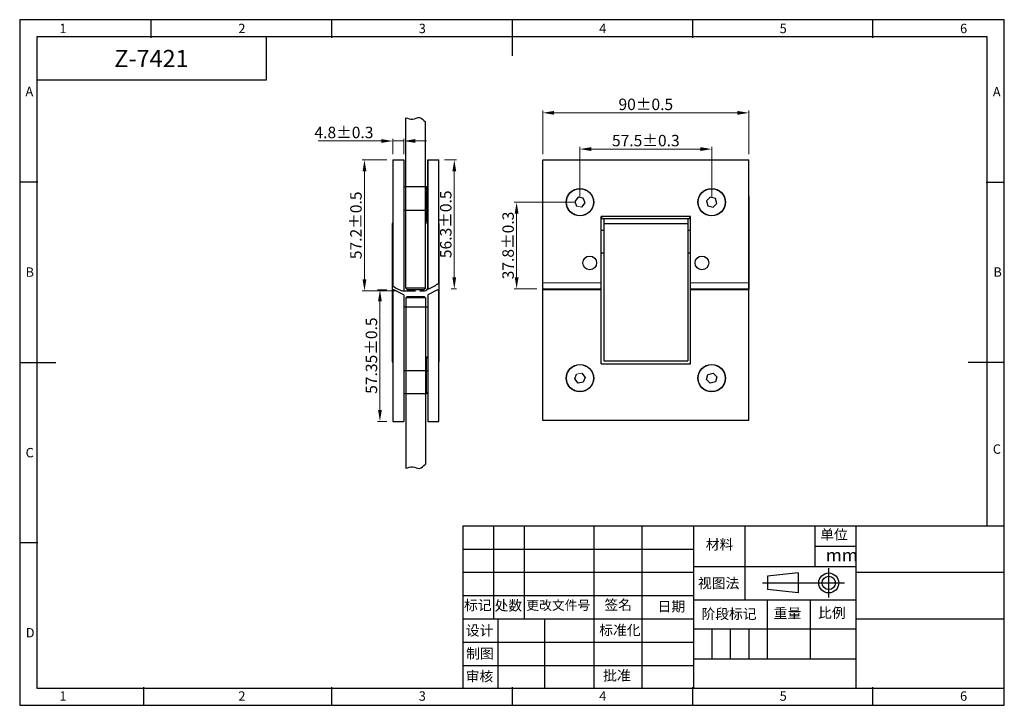
# Model space of a CAD drawing. Units: millimetres. Extents: x 7163 to 7593, y -3025 to -2725.
import ezdxf

# ---------------------------------------------------------------- set-up
doc = ezdxf.new("R2010")
doc.units = ezdxf.units.MM
doc.header["$LTSCALE"] = 16.335
doc.header["$PDMODE"] = 3
doc.header["$PDSIZE"] = 8
doc.layers.get('0').update_dxf_attribs({"linetype": 'CONTINUOUS'})
doc.layers.get('Defpoints').update_dxf_attribs({"linetype": 'CONTINUOUS'})
doc.layers.add('02___PRT_ALL_AXES', color=7, linetype='CONTINUOUS')
doc.layers.add('03__ASM_ALL_CURVES', color=7, linetype='CONTINUOUS')
doc.styles.get("Standard").update_dxf_attribs({"font": 'txt', "width": 0.85, "height": 5})
doc.styles.add('宋体', font='swissc.ttf', dxfattribs={"height": 5})
doc.dimstyles.new('副本 a-fei', dxfattribs={"dimtxt": 5, "dimasz": 5, "dimexe": 1, "dimexo": 2.5, "dimgap": 0.5, "dimtad": 1, "dimtoh": 1, "dimdsep": 46, "dimtxsty": '宋体', "dimcen": 5, "dimadec": 0, "dimazin": 0, "dimtfac": 1, "dimtmove": 0, "dimatfit": 3, "dimfxl": 1, "dimlwd": 18, "dimlwe": 18, "dimarcsym": 0})

# ---------------------------------------------------------------- blocks, each defined once
blk = doc.blocks.new('*D904')
at = {"color": 0, "lineweight": 18, "transparency": 16777216}
for p, q in [((7323.46, -2843.29), (7319.38, -2843.29)), ((7320.38, -2848.29), (7320.38, -2895.64)), ((7323.46, -2900.64), (7319.38, -2900.64))]:
    blk.add_line(p, q, dxfattribs=at)
for points in [[(7319.54, -2848.29), (7321.21, -2848.29), (7320.38, -2843.29)], [(7319.54, -2895.64), (7321.21, -2895.64), (7320.38, -2900.64)]]:
    blk.add_solid(points, dxfattribs=at)
at = {"layer": 'Defpoints', "color": 0, "lineweight": 18, "transparency": 16777216}
for p in [(7325.96, -2843.29), (7320.38, -2900.64), (7325.96, -2900.64)]:
    blk.add_point(p, dxfattribs=at)
at = {"color": 0, "lineweight": 18, "transparency": 16777216, "insert": (7317.31, -2871.96), "char_height": 5, "attachment_point": 5, "rotation": 90, "style": '宋体'}
blk.add_mtext('57.35%%P0.5', dxfattribs=at)
blk = doc.blocks.new('*D905')
at = {"color": 0, "lineweight": 18, "transparency": 16777216}
for p, q in [((7323.46, -2786.49), (7312.63, -2786.49)), ((7313.63, -2791.49), (7313.63, -2838.69)), ((7327.76, -2843.69), (7312.63, -2843.69))]:
    blk.add_line(p, q, dxfattribs=at)
for points in [[(7312.79, -2791.49), (7314.46, -2791.49), (7313.63, -2786.49)], [(7312.79, -2838.69), (7314.46, -2838.69), (7313.63, -2843.69)]]:
    blk.add_solid(points, dxfattribs=at)
at = {"layer": 'Defpoints', "color": 0, "lineweight": 18, "transparency": 16777216}
for p in [(7325.96, -2786.49), (7313.63, -2843.69), (7330.26, -2843.69)]:
    blk.add_point(p, dxfattribs=at)
at = {"color": 0, "lineweight": 18, "transparency": 16777216, "insert": (7310.56, -2815.09), "char_height": 5, "attachment_point": 5, "rotation": 90, "style": '宋体'}
blk.add_mtext('57.2%%P0.5', dxfattribs=at)
blk = doc.blocks.new('*D906')
at = {"color": 0, "lineweight": 18, "transparency": 16777216}
for p, q in [((7320.96, -2778.27), (7293.38, -2778.27)), ((7325.96, -2783.99), (7325.96, -2777.27)), ((7330.76, -2778.27), (7325.96, -2778.27)), ((7330.76, -2783.99), (7330.76, -2777.27)), ((7335.76, -2778.27), (7340.76, -2778.27))]:
    blk.add_line(p, q, dxfattribs=at)
for points in [[(7320.96, -2777.44), (7320.96, -2779.1), (7325.96, -2778.27)], [(7335.76, -2777.44), (7335.76, -2779.1), (7330.76, -2778.27)]]:
    blk.add_solid(points, dxfattribs=at)
at = {"layer": 'Defpoints', "color": 0, "lineweight": 18, "transparency": 16777216}
for p in [(7325.96, -2778.27), (7325.96, -2786.49), (7330.76, -2786.49)]:
    blk.add_point(p, dxfattribs=at)
at = {"color": 0, "lineweight": 18, "transparency": 16777216, "insert": (7304.67, -2775.2), "char_height": 5, "attachment_point": 5, "style": '宋体'}
blk.add_mtext('4.8%%P0.3', dxfattribs=at)
blk = doc.blocks.new('*D880')
at = {"color": 0, "lineweight": 18, "transparency": 16777216}
for p, q in [((7391.42, -2783.99), (7391.42, -2764.99)), ((7396.42, -2765.99), (7476.42, -2765.99)), ((7481.42, -2783.99), (7481.42, -2764.99))]:
    blk.add_line(p, q, dxfattribs=at)
for points in [[(7396.42, -2765.16), (7396.42, -2766.83), (7391.42, -2765.99)], [(7476.42, -2765.16), (7476.42, -2766.83), (7481.42, -2765.99)]]:
    blk.add_solid(points, dxfattribs=at)
at = {"layer": 'Defpoints', "color": 0, "lineweight": 18, "transparency": 16777216}
for p in [(7481.42, -2765.99), (7391.42, -2786.49), (7481.42, -2786.49)]:
    blk.add_point(p, dxfattribs=at)
at = {"color": 0, "transparency": 16777216, "insert": (7436.42, -2762.93), "char_height": 5, "attachment_point": 5, "style": '宋体'}
blk.add_mtext('90%%P0.5', dxfattribs=at)
blk = doc.blocks.new('*D909')
at = {"color": 0, "lineweight": 18, "transparency": 16777216}
for p, q in [((7407.67, -2802.49), (7407.67, -2780.81)), ((7412.67, -2781.81), (7460.17, -2781.81)), ((7465.17, -2802.49), (7465.17, -2780.81))]:
    blk.add_line(p, q, dxfattribs=at)
for points in [[(7412.67, -2780.97), (7412.67, -2782.64), (7407.67, -2781.81)], [(7460.17, -2780.97), (7460.17, -2782.64), (7465.17, -2781.81)]]:
    blk.add_solid(points, dxfattribs=at)
at = {"layer": 'Defpoints', "color": 0, "lineweight": 18, "transparency": 16777216}
for p in [(7465.17, -2781.81), (7407.67, -2804.99), (7465.17, -2804.99)]:
    blk.add_point(p, dxfattribs=at)
at = {"color": 0, "transparency": 16777216, "insert": (7436.42, -2778.74), "char_height": 5, "attachment_point": 5, "style": '宋体'}
blk.add_mtext('57.5%%P0.3', dxfattribs=at)
blk = doc.blocks.new('*D881')
at = {"color": 0, "lineweight": 18, "transparency": 16777216}
for p, q in [((7405.17, -2804.99), (7379.03, -2804.99)), ((7380.03, -2809.99), (7380.03, -2837.79)), ((7388.92, -2842.79), (7379.03, -2842.79))]:
    blk.add_line(p, q, dxfattribs=at)
for points in [[(7379.2, -2809.99), (7380.87, -2809.99), (7380.03, -2804.99)], [(7379.2, -2837.79), (7380.87, -2837.79), (7380.03, -2842.79)]]:
    blk.add_solid(points, dxfattribs=at)
at = {"layer": 'Defpoints', "color": 0, "lineweight": 18, "transparency": 16777216}
for p in [(7407.67, -2804.99), (7380.03, -2842.79), (7391.42, -2842.79)]:
    blk.add_point(p, dxfattribs=at)
at = {"color": 0, "transparency": 16777216, "insert": (7376.97, -2823.89), "char_height": 5, "attachment_point": 5, "rotation": 90, "style": '宋体'}
blk.add_mtext('37.8%%P0.3', dxfattribs=at)
blk = doc.blocks.new('*D911')
at = {"color": 0, "lineweight": 18, "transparency": 16777216}
for p, q in [((7348.56, -2786.49), (7353.83, -2786.49)), ((7352.83, -2837.79), (7352.83, -2791.49)), ((7351.41, -2842.79), (7353.83, -2842.79))]:
    blk.add_line(p, q, dxfattribs=at)
for points in [[(7352, -2791.49), (7353.66, -2791.49), (7352.83, -2786.49)], [(7352, -2837.79), (7353.66, -2837.79), (7352.83, -2842.79)]]:
    blk.add_solid(points, dxfattribs=at)
at = {"layer": 'Defpoints', "color": 0, "lineweight": 18, "transparency": 16777216}
for p in [(7346.06, -2786.49), (7352.83, -2786.49), (7348.91, -2842.79)]:
    blk.add_point(p, dxfattribs=at)
at = {"color": 0, "lineweight": 18, "transparency": 16777216, "insert": (7349.76, -2814.64), "char_height": 5, "attachment_point": 5, "rotation": 90, "style": '宋体'}
blk.add_mtext('56.3%%P0.5', dxfattribs=at)
blk = doc.blocks.new('A$C39CA416A')
for p, q in [((-4.25, 0.5), (-4.25, 74.93)), ((4.25, 0.5), (4.25, 73.12)), ((-4.25, 0.5), (-3.75, 0)), ((4.25, 0.5), (-4.25, 0.5)), ((-3.75, 0), (3.75, 0)), ((4.25, 0.5), (3.75, 0))]:
    blk.add_line(p, q)
blk.add_spline([(-4.25, 74.93), (-1.32, 74.34), (1.69, 74.99), (4.25, 73.12)], degree=3)

msp = doc.modelspace()

# ---------------------------------------------------------------- linework, layer by layer
for p, q in [((7592.895, -2725.332), (7163.145, -2725.332)), ((7163.145, -2725.332), (7163.145, -3024.582)), ((7220.52, -2733.207), (7220.52, -2725.332)), ((7299.27, -2725.332), (7299.27, -2733.207)), ((7378.02, -2725.332), (7378.02, -2741.082)), ((7456.77, -2725.332), (7456.77, -2733.207)), ((7535.52, -2733.207), (7535.52, -2725.332)), ((7592.895, -3024.582), (7592.895, -2725.332)), ((7585.395, -2732.832), (7170.645, -2732.832)), ((7170.645, -2732.832), (7170.645, -3017.082)), ((7270.657, -2732.832), (7270.657, -2751.732)), ((7585.395, -2946.213), (7585.395, -2732.832)), ((7270.657, -2751.732), (7170.645, -2751.732)), ((7171.02, -2796.207), (7163.145, -2796.207)), ((7585.02, -2796.207), (7592.895, -2796.207)), ((7406.833, -2802.834), (7405.389, -2804.636)), ((7405.389, -2804.636), (7406.227, -2806.788)), ((7409.116, -2803.184), (7406.833, -2802.834)), ((7408.51, -2807.138), (7409.954, -2805.336)), ((7409.954, -2805.336), (7409.116, -2803.184)), ((7464.568, -2802.757), (7462.94, -2804.394)), ((7462.94, -2804.394), (7463.543, -2806.623)), ((7466.801, -2803.349), (7464.568, -2802.757)), ((7465.775, -2807.215), (7467.404, -2805.578)), ((7467.404, -2805.578), (7466.801, -2803.349)), ((7463.543, -2806.623), (7465.775, -2807.215)), ((7163.145, -2874.957), (7178.895, -2874.957)), ((7592.895, -2874.957), (7577.145, -2874.957)), ((7405.389, -2882.136), (7406.227, -2879.984)), ((7406.833, -2883.938), (7405.389, -2882.136)), ((7409.116, -2883.588), (7406.833, -2883.938)), ((7408.51, -2879.634), (7409.954, -2881.436)), ((7409.954, -2881.436), (7409.116, -2883.588)), ((7462.94, -2882.378), (7463.543, -2880.149)), ((7464.568, -2884.015), (7462.94, -2882.378)), ((7463.543, -2880.149), (7465.775, -2879.557)), ((7466.801, -2883.423), (7464.568, -2884.015)), ((7465.775, -2879.557), (7467.404, -2881.194)), ((7467.404, -2881.194), (7466.801, -2883.423)), ((7356.645, -2946.213), (7592.895, -2946.213)), ((7356.645, -3017.082), (7356.645, -2946.213)), ((7370.032, -2986.827), (7370.032, -2946.213)), ((7383.42, -2986.827), (7383.42, -2946.213)), ((7413.828, -2986.827), (7413.828, -2946.213)), ((7434.768, -3017.082), (7434.768, -2946.213)), ((7457.319, -3017.082), (7457.319, -2946.213)), ((7469.24, -2946.213), (7585.395, -2946.213)), ((7469.24, -2946.213), (7585.395, -2946.213)), ((7479.819, -2978.487), (7479.819, -2946.213)), ((7510.194, -2946.213), (7510.194, -2963.982)), ((7528.194, -3017.082), (7528.194, -2946.213)), ((7171.02, -2953.707), (7163.145, -2953.707)), ((7356.645, -2956.367), (7457.319, -2956.367)), ((7510.194, -2955.098), (7528.194, -2955.098)), ((7457.319, -2963.982), (7528.194, -2963.982)), ((7516.272, -2977.556), (7516.272, -2964.773)), ((7356.645, -2966.52), (7457.319, -2966.52)), ((7502.929, -2966.829), (7489.571, -2968.279)), ((7489.571, -2968.279), (7489.571, -2974.081)), ((7502.929, -2966.829), (7502.929, -2975.532)), ((7528.194, -2966.52), (7592.895, -2966.52)), ((7487.373, -2971.18), (7523.118, -2971.18)), ((7356.645, -2976.674), (7457.319, -2976.674)), ((7502.929, -2975.532), (7489.571, -2974.081)), ((7457.319, -2978.487), (7528.194, -2978.487)), ((7489.535, -3004.233), (7489.535, -2978.487)), ((7508.333, -3004.233), (7508.333, -2978.487)), ((7356.645, -2986.827), (7457.319, -2986.827)), ((7371.986, -3017.082), (7371.986, -2986.827)), ((7392.293, -3017.082), (7392.293, -2986.827)), ((7413.828, -3017.082), (7413.828, -2986.827)), ((7528.194, -2986.827), (7592.895, -2986.827)), ((7457.319, -2991.179), (7528.194, -2991.179)), ((7465.373, -3004.233), (7465.373, -2991.179)), ((7473.427, -3004.233), (7473.427, -2991.179)), ((7481.481, -3004.233), (7481.481, -2991.179)), ((7356.645, -2996.981), (7457.319, -2996.981)), ((7356.645, -3007.134), (7457.319, -3007.134)), ((7457.319, -3004.233), (7528.194, -3004.233)), ((7217.257, -3024.582), (7217.257, -3016.707)), ((7299.27, -3016.707), (7299.27, -3024.582)), ((7378.02, -3016.707), (7378.02, -3024.582)), ((7456.77, -3016.707), (7456.77, -3024.582)), ((7535.52, -3024.582), (7535.52, -3016.707)), ((7170.645, -3017.082), (7592.895, -3017.082)), ((7163.145, -3024.582), (7592.895, -3024.582))]:
    msp.add_line(p, q)
at = {"color": 7, "linetype": 'Continuous'}
for p, q in [((7325.961, -2786.486), (7325.961, -2837.836)), ((7325.961, -2786.486), (7330.761, -2786.486)), ((7330.761, -2786.486), (7330.761, -2843.686)), ((7341.261, -2786.486), (7341.261, -2842.786)), ((7341.261, -2842.186), (7341.261, -2786.486)), ((7341.261, -2786.486), (7346.061, -2786.486)), ((7346.061, -2840.136), (7346.061, -2786.486)), ((7391.422, -2900.286), (7391.422, -2786.486)), ((7391.422, -2786.486), (7481.422, -2786.486)), ((7481.422, -2900.286), (7481.422, -2786.486)), ((7340.761, -2798.336), (7330.761, -2798.336)), ((7340.761, -2813.529), (7340.761, -2798.336)), ((7341.261, -2798.836), (7341.261, -2842.186)), ((7340.761, -2808.581), (7330.761, -2808.581)), ((7325.761, -2814.283), (7325.761, -2845.286)), ((7325.761, -2814.283), (7325.761, -2845.286)), ((7340.761, -2813.529), (7341.261, -2813.529)), ((7346.161, -2845.286), (7346.161, -2814.283)), ((7416.872, -2875.536), (7416.872, -2811.236)), ((7455.972, -2811.236), (7416.872, -2811.236)), ((7417.172, -2812.186), (7417.172, -2811.236)), ((7455.672, -2812.186), (7417.172, -2812.186)), ((7418.122, -2814.283), (7418.122, -2845.286)), ((7454.722, -2814.283), (7454.722, -2845.286)), ((7455.672, -2812.186), (7455.672, -2811.236)), ((7455.972, -2875.536), (7455.972, -2811.236)), ((7418.122, -2817.286), (7416.872, -2817.286)), ((7455.972, -2817.286), (7454.722, -2817.286)), ((7418.122, -2827.286), (7416.872, -2827.286)), ((7455.972, -2827.286), (7454.722, -2827.286)), ((7325.961, -2837.836), (7325.961, -2841.486)), ((7325.961, -2843.286), (7325.761, -2843.286)), ((7325.961, -2843.286), (7325.761, -2843.286)), ((7326.466, -2843.286), (7325.761, -2843.286)), ((7325.961, -2843.286), (7325.961, -2900.636)), ((7325.961, -2843.286), (7326.461, -2843.286)), ((7330.761, -2845.436), (7326.461, -2843.286)), ((7330.261, -2843.686), (7335.961, -2843.686)), ((7330.261, -2843.686), (7330.761, -2843.686)), ((7337.761, -2843.686), (7339.761, -2843.686)), ((7341.261, -2842.786), (7341.761, -2842.786)), ((7341.761, -2842.786), (7341.261, -2842.786)), ((7345.561, -2843.286), (7341.261, -2845.436)), ((7345.561, -2843.286), (7346.061, -2843.286)), ((7346.061, -2900.636), (7346.061, -2843.286)), ((7346.161, -2843.286), (7346.061, -2843.286)), ((7416.872, -2843.286), (7391.422, -2843.286)), ((7481.422, -2843.286), (7455.972, -2843.286)), ((7325.761, -2845.286), (7325.961, -2845.286)), ((7330.761, -2845.436), (7330.761, -2900.636)), ((7341.261, -2845.436), (7341.261, -2900.636)), ((7346.061, -2845.286), (7346.161, -2845.286)), ((7330.761, -2850.636), (7341.261, -2850.636)), ((7340.761, -2888.786), (7340.761, -2872.56)), ((7340.761, -2878.541), (7330.761, -2878.541)), ((7416.872, -2875.536), (7455.972, -2875.536)), ((7330.761, -2888.436), (7340.761, -2888.436)), ((7325.961, -2900.636), (7330.761, -2900.636)), ((7341.261, -2900.636), (7346.061, -2900.636)), ((7481.422, -2900.286), (7391.422, -2900.286))]:
    msp.add_line(p, q, dxfattribs=at)
at = {"lineweight": 18}
for p, q in [((7406.227, -2806.788), (7408.51, -2807.138)), ((7391.422, -2840.136), (7416.872, -2840.136)), ((7455.972, -2840.136), (7481.422, -2840.136)), ((7391.422, -2842.786), (7416.872, -2842.786)), ((7391.422, -2843.286), (7416.872, -2843.286)), ((7455.972, -2842.786), (7481.422, -2842.786)), ((7455.972, -2843.286), (7481.422, -2843.286)), ((7406.227, -2879.984), (7408.51, -2879.634))]:
    msp.add_line(p, q, dxfattribs=at)
for centre, radius in [((7407.672, -2804.986), 6), ((7407.672, -2804.986), 5.9), ((7465.172, -2804.986), 6), ((7465.172, -2804.986), 5.9), ((7411.922, -2831.486), 3), ((7460.922, -2831.486), 3), ((7407.672, -2881.786), 6), ((7407.672, -2881.786), 5.9), ((7465.172, -2881.786), 6), ((7465.172, -2881.786), 5.9), ((7516.272, -2971.18), 4.351), ((7516.272, -2971.18), 2.901)]:
    msp.add_circle(centre, radius)
at = {"color": 7, "linetype": 'Continuous'}
for centre, radius, start, end in [((7340.761, -2798.836), 0.5, 0, 90), ((7335.961, -2831.486), 20, 120.01976, 120.66383), ((7342.261, -2813.529), 1.5, 180, 228.07963), ((7336.686, -2829.738), 14, 291.25204, 312.03728), ((7334.392, -2830.309), 14, 232.971, 252.83789), ((7339.761, -2842.186), 1.5, 270, 0), ((7339.961, -2869.153), 3.5, 283.21298, 291.91046), ((7340.761, -2887.936), 0.5, 270, 0)]:
    msp.add_arc(centre, radius, start, end, dxfattribs=at)
at = {"color": 7, "linetype": 'Continuous', "start_tangent": (1, 0)}
for points, end_tangent in [([(7340.761, -2808.581), (7340.946, -2808.55), (7341.089, -2808.474), (7341.188, -2808.37), (7341.244, -2808.252), (7341.261, -2808.129)], (0, 1)), ([(7340.761, -2878.541), (7340.946, -2878.572), (7341.089, -2878.648), (7341.188, -2878.752), (7341.244, -2878.87), (7341.261, -2878.993)], (0, -1))]:
    msp.add_spline(points, degree=3, dxfattribs=dict(at, end_tangent=end_tangent))
at = {"color": 7, "linetype": 'Continuous', "start_tangent": (0.7837638, -0.621059)}
msp.add_spline([(7340.761, -2872.56), (7340.897, -2872.666), (7341.029, -2872.767), (7341.145, -2872.852), (7341.229, -2872.913), (7341.261, -2872.936)], degree=3, dxfattribs=at)
at = {"layer": '02___PRT_ALL_AXES', "color": 7, "linetype": 'Continuous'}
for p, q in [((7325.761, -2814.633), (7325.761, -2874.636)), ((7346.161, -2874.636), (7346.161, -2814.633)), ((7418.122, -2812.186), (7418.122, -2874.286)), ((7418.122, -2814.283), (7454.722, -2814.283)), ((7454.722, -2812.186), (7454.722, -2874.286)), ((7418.122, -2817.286), (7416.872, -2817.286)), ((7455.972, -2817.286), (7454.722, -2817.286)), ((7418.122, -2827.286), (7416.872, -2827.286)), ((7455.972, -2827.286), (7454.722, -2827.286)), ((7325.761, -2874.636), (7325.961, -2874.636)), ((7346.061, -2874.636), (7346.161, -2874.636)), ((7418.122, -2874.286), (7454.722, -2874.286))]:
    msp.add_line(p, q, dxfattribs=at)
msp.add_arc((7335.961, -2831.486), 20, 120.01976, 120.66383, dxfattribs=at)
at = {"layer": '03__ASM_ALL_CURVES', "color": 4, "linetype": 'Continuous'}
msp.add_line((7481.422, -2802.528), (7481.422, -2842.939), dxfattribs=at)

# ---------------------------------------------------------------- block references
at = {"lineweight": 18}
msp.add_blockref('A$C39CA416A', (7335.961, -2843.042), dxfattribs=at)
at = {"lineweight": 18, "xscale": -1, "rotation": 180}
msp.add_blockref('A$C39CA416A', (7335.961, -2846.195), dxfattribs=at)

# ---------------------------------------------------------------- texts
at = {"attachment_point": 1}
for s, insert, char_height, width in [('{\\fSimSun|b0|i0|c134|p2;1}', (7180.488, -2727.114), 4.095, 31.91189), ('{\\fSimSun|b0|i0|c134|p2;2}', (7258.582, -2727.114), 4.095, 31.91189), ('{\\fNSimSun|b0|i0|c134|p49;3}', (7337.332, -2727.114), 4.095, 31.91189), ('{\\fSimSun|b0|i0|c134|p2;4}', (7416.082, -2727.114), 4.095, 31.91189), ('{\\fSimSun|b0|i0|c134|p2;5}', (7494.832, -2727.114), 4.095, 31.91189), ('{\\fSimSun|b0|i0|c134|p2;6}', (7573.582, -2727.114), 4.095, 31.91189), ('{\\fSimSun|b0|i0|c134|p2;A}', (7165.662, -2754.635), 4.095, 31.91189), ('{\\fSimSun|b0|i0|c134|p2;A}', (7587.879, -2754.728), 4.095, 31.91189), ('{\\fSimSun|b0|i0|c134|p2;B}', (7165.726, -2833.469), 4.095, 31.91189), ('{\\fSimSun|b0|i0|c134|p2;B}', (7588.135, -2833.427), 4.095, 31.91189), ('{\\fSimSun|b0|i0|c134|p2;C}', (7165.715, -2912.252), 4.095, 31.91189), ('{\\fSimSun|b0|i0|c134|p2;C}', (7587.877, -2910.706), 4.095, 31.91189), ('{\\fSimSun|b0|i0|c134|p54;单位}', (7512.528, -2947.878), 4.41, 16.97143), ('{\\fSimSun|b0|i0|c134|p54;材料}', (7462.597, -2952.161), 4.41, 16.97143), ('{\\fSimSun|b0|i0|c134|p2;mm}', (7515.009, -2956.294), 5.5125, 16.97143), ('{\\fSimSun|b0|i0|c134|p54;视图法}', (7459.186, -2969.07), 4.41, 20.53082), ('{\\fSimSun|b0|i0|c134|p54;标记}', (7357.103, -2978.684), 4.41, 16.97143), ('{\\fSimSun|b0|i0|c134|p54;签名}', (7418.356, -2978.549), 4.41, 16.97143), ('{\\fSimSun|b0|i0|c134|p54;处数}', (7370.433, -2978.83), 4.41, 16.97143), ('{\\fSimSun|b0|i0|c134|p54;更改文件号}', (7384.264, -2978.853), 4.095, 31.91189), ('{\\fSimSun|b0|i0|c134|p54;日期}', (7441.572, -2979.218), 4.41, 16.97143), ('{\\fSimSun|b0|i0|c134|p54;阶段标记}', (7460.713, -2982.479), 4.41, 36.71888), ('{\\fSimSun|b0|i0|c134|p54;重量}', (7492.234, -2982.198), 4.41, 16.97143), ('{\\fSimSun|b0|i0|c134|p54;比例}', (7511.604, -2982.042), 4.41, 16.97143), ('{\\fSimSun|b0|i0|c134|p2;D}', (7165.779, -2990.86), 4.095, 31.91189), ('{\\fSimSun|b0|i0|c134|p54;设计}', (7357.881, -2989.729), 4.41, 16.97143), ('{\\fSimSun|b0|i0|c134|p54;标准化}', (7416.117, -2989.536), 4.41, 22.72983), ('{\\fSimSun|b0|i0|c134|p54;制图}', (7358.006, -2999.8), 4.41, 16.97143), ('{\\fSimSun|b0|i0|c134|p54;审核}', (7357.812, -3009.735), 4.41, 16.97143), ('{\\fSimSun|b0|i0|c134|p2;批准}', (7417.813, -3009.325), 4.41, 16.97143), ('{\\fSimSun|b0|i0|c134|p2;1}', (7180.488, -3018.489), 4.095, 31.91189), ('{\\fSimSun|b0|i0|c134|p2;2}', (7258.582, -3018.489), 4.095, 31.91189), ('{\\fNSimSun|b0|i0|c134|p49;3}', (7337.332, -3018.489), 4.095, 31.91189), ('{\\fSimSun|b0|i0|c134|p2;4}', (7416.082, -3018.489), 4.095, 31.91189), ('{\\fSimSun|b0|i0|c134|p2;5}', (7494.832, -3018.489), 4.095, 31.91189), ('{\\fSimSun|b0|i0|c134|p2;6}', (7573.582, -3018.489), 4.095, 31.91189)]:
    msp.add_mtext(s, dxfattribs=dict(at, insert=insert, char_height=char_height, width=width))
at = {"insert": (7220.651, -2742.282), "char_height": 7.5, "attachment_point": 5}
msp.add_mtext_dynamic_manual_height_columns('Z-7421', width=66.675, gutter_width=17.5, heights=[0], dxfattribs=at)

# ---------------------------------------------------------------- dimensions: what is measured, and where the dimension line sits
dim = msp.add_linear_dim(base=(7481.422, -2765.993), p1=(7391.422, -2786.486), p2=(7481.422, -2786.486), text='<>%%P0.5', dimstyle='副本 a-fei')
dim.commit()
dim.dimension.update_dxf_attribs({"geometry": '*D880', "text_midpoint": (7436.422, -2762.926)})
at = {"lineweight": 18}
dim = msp.add_linear_dim(base=(7325.961, -2778.269), p1=(7330.761, -2786.486), p2=(7325.961, -2786.486), text='<>%%P0.3', dimstyle='副本 a-fei', dxfattribs=at)
dim.commit()
dim.dimension.update_dxf_attribs({"geometry": '*D906', "text_midpoint": (7304.67, -2775.203)})
dim = msp.add_linear_dim(base=(7465.172, -2781.808), p1=(7407.672, -2804.986), p2=(7465.172, -2804.986), text='<>%%P0.3', dimstyle='副本 a-fei')
dim.commit()
dim.dimension.update_dxf_attribs({"geometry": '*D909', "text_midpoint": (7436.422, -2781.808), "dimtype": 160})
for base, p1, p2, picture, middle in [((7313.626, -2843.686), (7325.961, -2786.486), (7330.261, -2843.686), '*D905', (7310.556, -2815.086)), ((7352.829, -2786.486), (7348.907, -2842.786), (7346.061, -2786.486), '*D911', (7349.762, -2814.636)), ((7320.376, -2900.636), (7325.961, -2843.286), (7325.961, -2900.636), '*D904', (7317.313, -2871.961))]:
    dim = msp.add_linear_dim(base=base, p1=p1, p2=p2, angle=90, text='<>%%P0.5', dimstyle='副本 a-fei', dxfattribs=at)
    dim.commit()
    dim.dimension.update_dxf_attribs({"geometry": picture, "text_midpoint": middle})
dim = msp.add_linear_dim(base=(7380.032, -2842.786), p1=(7407.672, -2804.986), p2=(7391.422, -2842.786), angle=90, text='<>%%P0.3', dimstyle='副本 a-fei')
dim.commit()
dim.dimension.update_dxf_attribs({"geometry": '*D881', "text_midpoint": (7376.966, -2823.886)})

doc.saveas('drawing.dxf')
